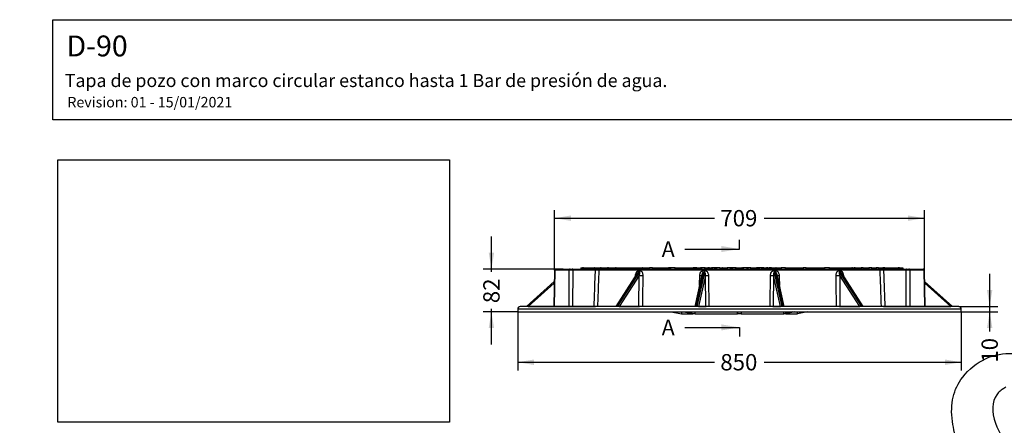
# Model space of a CAD drawing. Units: millimetres. Extents: x 0 to 291, y 0 to 204.
# Drawn here: x 0 to 189, y 126 to 204 of the extents above; entities that cross this region are included whole.
import ezdxf
from ezdxf import colors
from ezdxf.entities.mleader import LeaderData, LeaderLine
from ezdxf.enums import TextEntityAlignment as Align
from ezdxf.lldxf.tags import DXFTag
from ezdxf.math import Vec2, Vec3

# ---------------------------------------------------------------- set-up
doc = ezdxf.new("R2010")
doc.units = ezdxf.units.MM
for name, color, linetype in [('D-90M', 7, 'Continuous'), ('D-90T', 7, 'Continuous'), ('Predeterminado', 7, 'Continuous')]:
    doc.layers.add(name, color=color, linetype=linetype)
doc.styles.add('SEACAD_Arial', font='arial.ttf')
tags = doc.linetypes.add('CENTER2', pattern=[28.575, 19.05, -3.175, 3.175, -3.175]).pattern_tags.tags
tags[10:11] = [DXFTag(74, 4), DXFTag(75, 0), DXFTag(340, '0'), DXFTag(46, 0.0), DXFTag(50, 0.0), DXFTag(44, 0.0), DXFTag(45, 0.0)]
tags[8:9] = [DXFTag(74, 4), DXFTag(75, 0), DXFTag(340, '0'), DXFTag(46, 0.0), DXFTag(50, 0.0), DXFTag(44, 0.0), DXFTag(45, 0.0)]
tags[6:7] = [DXFTag(74, 4), DXFTag(75, 0), DXFTag(340, '0'), DXFTag(46, 0.0), DXFTag(50, 0.0), DXFTag(44, 0.0), DXFTag(45, 0.0)]
tags[4:5] = [DXFTag(74, 4), DXFTag(75, 0), DXFTag(340, '0'), DXFTag(46, 0.0), DXFTag(50, 0.0), DXFTag(44, 0.0), DXFTag(45, 0.0)]
doc.dimstyles.new('ISO', dxfattribs={"dimtxt": 3.125, "dimasz": 3.125, "dimexe": 1.5625, "dimexo": 0, "dimgap": 0.78125, "dimtad": 0, "dimlfac": 3.333333, "dimtxsty": 'SEACAD_Arial', "dimblk1": '_SE_FILLED', "dimblk2": '_SE_FILLED', "dimsah": 1, "dimcen": 1.5625, "dimadec": 1, "dimazin": 0, "dimtfac": 0.5, "dimtmove": 0, "dimatfit": 3, "dimfxl": 1, "dimarcsym": 0})
picture_1 = doc.add_image_def('image1.jpg', size_in_pixel=(1168, 782))

# ---------------------------------------------------------------- blocks, each defined once
blk = doc.blocks.new('SE1')
at = {"layer": 'D-90M', "color": 7, "linetype": 'Continuous'}
for p, q in [((102.49, 155.99), (102.32, 149.02)), ((102.56, 155.98), (102.39, 149.02)), ((105.31, 155.98), (102.56, 155.98)), ((102.73, 156.18), (102.69, 156.18)), ((102.73, 156.18), (105.48, 156.18)), ((105.27, 149.02), (105.31, 155.98)), ((105.48, 156.18), (105.89, 156.18)), ((105.89, 156.18), (110.22, 156.18)), ((105.99, 155.98), (105.95, 149.02)), ((110.32, 155.98), (105.99, 155.98)), ((110.22, 156.18), (111.13, 156.18)), ((164.87, 155.99), (110.97, 155.99)), ((111.13, 156.18), (164.71, 156.18)), ((118.33, 155.37), (114.22, 149.01)), ((118.5, 155.53), (114.29, 149.01)), ((114.55, 149.01), (118.76, 155.53)), ((118.71, 154.95), (114.88, 149.02)), ((118.6, 155.88), (118.85, 155.88)), ((118.66, 149.02), (118.71, 154.95)), ((130.72, 155.11), (129.34, 149.01)), ((130.96, 155.53), (129.48, 149.01)), ((129.79, 149.01), (131.27, 155.53)), ((131.39, 154.95), (130.04, 149.02)), ((131, 155.88), (131.3, 155.88)), ((131.48, 149.02), (131.39, 154.95)), ((144.44, 154.95), (144.36, 149.02)), ((145.79, 149.02), (144.44, 154.95)), ((144.53, 155.88), (144.84, 155.88)), ((144.57, 155.53), (146.05, 149.01)), ((146.36, 149.01), (144.87, 155.53)), ((146.5, 149.01), (145.11, 155.11)), ((156.99, 155.88), (157.24, 155.88)), ((157.08, 155.53), (161.29, 149.01)), ((160.96, 149.02), (157.12, 154.95)), ((157.12, 154.95), (157.18, 149.02)), ((161.55, 149.01), (157.34, 155.53)), ((161.61, 149.01), (157.51, 155.37)), ((164.71, 156.18), (165.62, 156.18)), ((169.84, 155.98), (165.52, 155.98)), ((165.62, 156.18), (169.94, 156.18)), ((169.89, 149.02), (169.84, 155.98)), ((169.94, 156.18), (170.35, 156.18)), ((170.35, 156.18), (173.11, 156.18)), ((170.53, 155.98), (170.57, 149.02)), ((173.28, 155.98), (170.53, 155.98)), ((173.15, 156.18), (173.11, 156.18)), ((173.45, 149.02), (173.28, 155.98)), ((173.51, 149.02), (173.35, 155.99)), ((102.44, 153.78), (97.09, 149.01)), ((102.44, 153.78), (97.09, 149.01)), ((97.11, 149.01), (102.44, 153.76)), ((102.43, 153.48), (97.43, 149.02)), ((178.75, 149.01), (173.4, 153.78)), ((178.75, 149.01), (173.4, 153.78)), ((173.4, 153.76), (178.72, 149.01)), ((178.41, 149.02), (173.41, 153.48)), ((95.42, 148.53), (180.42, 148.53)), ((95.42, 148.53), (95.42, 147.98)), ((95.42, 147.98), (180.42, 147.98)), ((179.94, 149.01), (95.9, 149.01)), ((97.43, 149.02), (102.32, 149.02)), ((102.39, 149.02), (105.27, 149.02)), ((105.95, 149.02), (110.07, 149.02)), ((114.88, 149.02), (118.66, 149.02)), ((130.04, 149.02), (131.48, 149.02)), ((144.36, 149.02), (145.79, 149.02)), ((157.18, 149.02), (160.96, 149.02)), ((165.77, 149.02), (169.89, 149.02)), ((170.57, 149.02), (173.45, 149.02)), ((173.51, 149.02), (178.41, 149.02)), ((180.42, 147.98), (180.42, 148.53))]:
    blk.add_line(p, q, dxfattribs=at)
for centre, radius, start, end in [((102.69, 155.98), 0.2, 90, 178.5849), ((110.91, 130.8), 25.19, 89.8695, 91.3548), ((164.93, 130.8), 25.19, 88.6453, 90.1305), ((173.15, 155.98), 0.2, 1.2591, 90), ((95.9, 148.53), 0.48, 90, 180), ((101.82, 149.03), 0.5, 357.7076, 358.6482), ((174.01, 149.03), 0.5, 181.373, 182.2924), ((179.94, 148.53), 0.48, 0, 90)]:
    blk.add_arc(centre, radius, start, end, dxfattribs=at)
for centre, major_axis, ratio, start_param, end_param in [((102.99, 155.98), (0.5, -0.005), 0.002554, 3.141298, 3.665079), ((102.73, 155.98), (0, -0.2), 0.866025, 3.141593, 4.694936), ((105.48, 155.98), (0, -0.2), 0.866025, 3.141593, 4.694936), ((105.74, 155.98), (0.5, -0.001), 0.009535, 1.047389, 2.617881), ((105.89, 155.98), (0, -0.2), 0.5, 1.58825, 3.141593), ((110.22, 155.98), (0, -0.2), 0.5, 1.58825, 3.141593), ((111.13, 155.98), (0, -0.2), 0.805464, 3.141593, 4.660029), ((117.71, 154.97), (-0.499, 0.025), 0.028096, -4.075022, -3.9663), ((118.31, 155.9), (-0.003, -0.5), 0.577532, 0.729208, 1.521479), ((137.24, 184.35), (-29.91, -24.38), 0.514029, 0.557879, 0.567556), ((119.12, 154.97), (0.5, -0.005), 0.056624, 3.776573, 5.29772), ((118.57, 155.9), (0.003, -0.5), 0.569597, 0.723184, 1.515455), ((130.2, 154.97), (-0.5, 0.017), 0.045614, -4.482173, -3.404963), ((130.9, 155.9), (-0.002, -0.5), 0.206957, 0.727075, 1.519346), ((137.68, 184.35), (-29.53, -16.97), 0.788979, 0.936433, 0.94611), ((131.2, 155.9), (0.002, -0.5), 0.19747, 0.725299, 1.517569), ((131.88, 154.97), (0.5, 0.007), 0.055672, 3.368678, 4.889825), ((143.96, 154.97), (-0.5, 0.007), 0.055672, 1.393361, 2.914507), ((144.63, 155.9), (-0.002, -0.5), 0.19747, 4.765616, 5.557887), ((138.16, 184.35), (29.53, -16.97), 0.788979, -0.94611, -0.936433), ((144.94, 155.9), (0.002, -0.5), 0.206957, 4.763839, 5.55611), ((145.63, 154.97), (0.5, 0.017), 0.045614, 3.404963, 4.482173), ((156.72, 154.97), (-0.5, -0.005), 0.056624, 0.985466, 2.506612), ((157.27, 155.9), (-0.003, -0.5), 0.569597, 4.76773, 5.560001), ((138.59, 184.35), (29.91, -24.38), 0.514029, -0.567556, -0.557879), ((157.53, 155.9), (0.003, -0.5), 0.577532, 4.761706, 5.553977), ((158.12, 154.97), (0.499, 0.025), 0.028096, 3.9663, 4.075022), ((164.71, 155.98), (0, 0.2), 0.805464, 4.764749, 6.283185), ((165.62, 155.98), (0, 0.2), 0.5, 0, 1.553343), ((169.94, 155.98), (0, 0.2), 0.5, 0, 1.553343), ((170.09, 155.98), (0.5, 0.001), 0.009535, 0.523711, 2.094203), ((170.35, 155.98), (0, 0.2), 0.866025, 4.729842, 6.283185), ((173.11, 155.98), (0, 0.2), 0.866025, 4.729842, 6.283185), ((172.85, 155.98), (-0.5, -0.005), 0.002554, 2.618107, 3.141629), ((97.44, 149.03), (-0.72, -0.374), 0.00991, 1.536352, 1.554966), ((97.46, 149.03), (0, 0.5), 0.064039, -4.686291, -4.672378), ((102.82, 149.03), (0.5, 0.012), 0.006373, 2.617766, 3.140691), ((101.96, 149.03), (0, 0.5), 0.866025, 4.672378, 4.694936), ((104.83, 149.03), (0, 0.5), 0.866025, 4.672378, 4.694936), ((105.7, 149.03), (0.5, 0.003), 0.023833, 3.664963, 5.235455), ((106.2, 149.03), (0, 0.5), 0.5, 1.58825, 1.610807), ((110.32, 149.03), (0, 0.5), 0.5, 1.58825, 1.610807), ((110.32, 149.03), (0.5, -0.018), 0.040439, 4.189945, 4.700706), ((114.73, 149.03), (-0.44, -0.365), 0.187471, -4.543353, -4.524738), ((115.28, 149.03), (0, 0.5), 0.805635, 1.596894, 1.610807), ((119.06, 149.03), (0, 0.5), 0.805635, 1.596894, 1.610807), ((119.06, 149.03), (0.5, -0.005), 0.056547, 3.77657, 4.076484), ((129.85, 149.03), (-0.185, -0.365), 0.437341, -4.547822, -4.529207), ((130.53, 149.03), (0, 0.5), 0.97439, 1.596894, 1.610807), ((131.96, 149.03), (0, 0.5), 0.97439, 1.596894, 1.610807), ((131.96, 149.03), (0.5, 0.007), 0.055579, 3.368677, 3.668591), ((143.87, 149.03), (-0.5, 0.007), 0.055579, -3.668591, -3.368677), ((143.87, 149.03), (0, -0.5), 0.97439, 1.530786, 1.544698), ((145.99, 149.03), (-0.185, 0.365), 0.437341, 1.387614, 1.406229), ((145.31, 149.03), (0, 0.5), 0.97439, 4.672378, 4.686291), ((156.78, 149.03), (-0.5, -0.005), 0.056547, -4.076484, -3.77657), ((156.78, 149.03), (0, -0.5), 0.805635, 1.530786, 1.544698), ((161.11, 149.03), (-0.44, 0.365), 0.187471, 1.383146, 1.401761), ((160.55, 149.03), (0, 0.5), 0.805635, 4.672378, 4.686291), ((165.52, 149.03), (-0.5, -0.018), 0.040439, 1.58248, 2.09324), ((165.52, 149.03), (0, -0.5), 0.5, 1.530786, 1.553343), ((170.14, 149.03), (0.5, -0.003), 0.023833, 4.189323, 5.759815), ((169.64, 149.03), (0, -0.5), 0.5, 1.530786, 1.553343), ((171, 149.03), (0, -0.5), 0.866025, 4.729842, 4.7524), ((173.01, 149.03), (-0.5, 0.012), 0.006373, 3.141722, 3.665419), ((173.88, 149.03), (0, -0.5), 0.866025, 4.729842, 4.7524), ((178.4, 149.03), (0.72, -0.374), 0.00991, -1.554966, -1.536352), ((178.38, 149.03), (0, -0.5), 0.064039, 1.530786, 1.544698)]:
    blk.add_ellipse(centre, major_axis=major_axis, ratio=ratio, start_param=start_param, end_param=end_param, dxfattribs=at)
for points, knots in [([(110.07, 149.02), (110.11, 150.14), (110.15, 151.26), (110.19, 152.38), (110.23, 153.58), (110.27, 154.78), (110.32, 155.98)], [0, 0, 0, 0, 0.482114, 0.482114, 0.482114, 1, 1, 1, 1]), ([(110.97, 155.99), (110.96, 155.72), (110.95, 155.45), (110.94, 155.18), (110.89, 153.85), (110.85, 152.52), (110.8, 151.19), (110.77, 150.46), (110.75, 149.74), (110.72, 149.01)], [0, 0, 0, 0, 0.1157969, 0.1157969, 0.1157969, 0.6874962, 0.6874962, 0.6874962, 0.9991172, 0.9991172, 0.9991172, 0.9991172]), ([(118.01, 154.94), (118.02, 155.15), (118.07, 155.37), (118.21, 155.64), (118.28, 155.72), (118.42, 155.84), (118.51, 155.88), (118.6, 155.88)], [0, 0, 0, 0, 0.5, 0.5, 0.75, 0.75, 1, 1, 1, 1]), ([(118.5, 155.53), (118.47, 155.53), (118.45, 155.51), (118.4, 155.47), (118.38, 155.44), (118.35, 155.4), (118.34, 155.38), (118.33, 155.37)], [0, 0, 0, 0, 0.125, 0.125, 0.25, 0.25, 0.3318254, 0.3318254, 0.3318254, 0.3318254]), ([(118.71, 154.95), (118.75, 155.06), (118.78, 155.16), (118.81, 155.32), (118.81, 155.37), (118.81, 155.44), (118.81, 155.47), (118.8, 155.51), (118.78, 155.53), (118.76, 155.53)], [0, 0, 0, 0, 0.5, 0.5, 0.75, 0.75, 0.875, 0.875, 1, 1, 1, 1]), ([(118.85, 155.88), (118.94, 155.88), (119.03, 155.84), (119.17, 155.72), (119.23, 155.64), (119.31, 155.46), (119.34, 155.36), (119.38, 155.15), (119.39, 155.05), (119.39, 154.94)], [0, 0, 0, 0, 0.25, 0.25, 0.5, 0.5, 0.75, 0.75, 1, 1, 1, 1]), ([(119.39, 154.94), (119.39, 154.61), (119.39, 154.27), (119.38, 153.94), (119.37, 152.61), (119.36, 151.28), (119.34, 149.95), (119.34, 149.64), (119.34, 149.32), (119.34, 149.01)], [0, 0, 0, 0, 0.1682115, 0.1682115, 0.1682115, 0.8410575, 0.8410575, 0.8410575, 0.9989608, 0.9989608, 0.9989608, 0.9989608]), ([(130.25, 153.03), (130.26, 153.35), (130.27, 153.68), (130.28, 154), (130.3, 154.31), (130.31, 154.63), (130.32, 154.94)], [0.6788358, 0.6788358, 0.6788358, 0.6788358, 0.8410575, 0.8410575, 0.8410575, 1, 1, 1, 1]), ([(130.32, 154.94), (130.32, 155.15), (130.38, 155.37), (130.55, 155.64), (130.62, 155.72), (130.79, 155.84), (130.89, 155.88), (131, 155.88)], [0, 0, 0, 0, 0.5, 0.5, 0.75, 0.75, 1, 1, 1, 1]), ([(130.96, 155.53), (130.93, 155.53), (130.91, 155.51), (130.86, 155.47), (130.85, 155.44), (130.81, 155.37), (130.79, 155.32), (130.75, 155.21), (130.74, 155.16), (130.72, 155.11)], [0, 0, 0, 0, 0.125, 0.125, 0.25, 0.25, 0.5, 0.5, 0.7479641, 0.7479641, 0.7479641, 0.7479641]), ([(131.39, 154.95), (131.41, 155.06), (131.41, 155.16), (131.4, 155.32), (131.39, 155.37), (131.36, 155.44), (131.35, 155.47), (131.32, 155.51), (131.3, 155.53), (131.27, 155.53)], [0, 0, 0, 0, 0.5, 0.5, 0.75, 0.75, 0.875, 0.875, 1, 1, 1, 1]), ([(131.3, 155.88), (131.41, 155.88), (131.51, 155.84), (131.69, 155.72), (131.76, 155.64), (131.86, 155.46), (131.9, 155.36), (131.96, 155.15), (131.97, 155.05), (131.97, 154.94)], [0, 0, 0, 0, 0.25, 0.25, 0.5, 0.5, 0.75, 0.75, 1, 1, 1, 1]), ([(131.97, 154.94), (131.97, 154.61), (131.98, 154.27), (131.98, 153.94), (132, 152.61), (132.02, 151.28), (132.04, 149.95), (132.04, 149.64), (132.05, 149.32), (132.05, 149.01)], [0, 0, 0, 0, 0.1682115, 0.1682115, 0.1682115, 0.8410575, 0.8410575, 0.8410575, 0.9989608, 0.9989608, 0.9989608, 0.9989608]), ([(143.79, 149.01), (143.79, 149.34), (143.8, 149.67), (143.8, 150), (143.82, 151.33), (143.84, 152.67), (143.85, 154), (143.86, 154.31), (143.86, 154.63), (143.87, 154.94)], [0.0010392, 0.0010392, 0.0010392, 0.0010392, 0.1682115, 0.1682115, 0.1682115, 0.8410575, 0.8410575, 0.8410575, 1, 1, 1, 1]), ([(143.87, 154.94), (143.87, 155.15), (143.92, 155.37), (144.08, 155.64), (144.15, 155.72), (144.33, 155.84), (144.43, 155.88), (144.53, 155.88)], [0, 0, 0, 0, 0.5, 0.5, 0.75, 0.75, 1, 1, 1, 1]), ([(144.57, 155.53), (144.54, 155.53), (144.51, 155.51), (144.48, 155.47), (144.47, 155.44), (144.45, 155.37), (144.44, 155.32), (144.43, 155.16), (144.43, 155.06), (144.44, 154.95)], [0, 0, 0, 0, 0.125, 0.125, 0.25, 0.25, 0.5, 0.5, 1, 1, 1, 1]), ([(144.84, 155.88), (144.94, 155.88), (145.05, 155.84), (145.22, 155.72), (145.29, 155.64), (145.4, 155.46), (145.45, 155.36), (145.5, 155.15), (145.52, 155.05), (145.52, 154.94)], [0, 0, 0, 0, 0.25, 0.25, 0.5, 0.5, 0.75, 0.75, 1, 1, 1, 1]), ([(145.11, 155.11), (145.1, 155.16), (145.09, 155.21), (145.05, 155.32), (145.03, 155.37), (144.99, 155.44), (144.97, 155.47), (144.93, 155.51), (144.9, 155.53), (144.87, 155.53)], [0.2510672, 0.2510672, 0.2510672, 0.2510672, 0.5, 0.5, 0.75, 0.75, 0.875, 0.875, 1, 1, 1, 1]), ([(145.52, 154.94), (145.53, 154.61), (145.54, 154.27), (145.55, 153.94), (145.57, 153.64), (145.58, 153.34), (145.59, 153.03)], [0, 0, 0, 0, 0.1682115, 0.1682115, 0.1682115, 0.3211643, 0.3211643, 0.3211643, 0.3211643]), ([(156.44, 154.94), (156.44, 155.15), (156.48, 155.37), (156.61, 155.64), (156.67, 155.72), (156.81, 155.84), (156.9, 155.88), (156.99, 155.88)], [0, 0, 0, 0, 0.5, 0.5, 0.75, 0.75, 1, 1, 1, 1]), ([(156.5, 149.01), (156.5, 149.34), (156.5, 149.67), (156.49, 150), (156.48, 151.33), (156.47, 152.67), (156.45, 154), (156.45, 154.31), (156.45, 154.63), (156.44, 154.94)], [0.0010392, 0.0010392, 0.0010392, 0.0010392, 0.1682115, 0.1682115, 0.1682115, 0.8410575, 0.8410575, 0.8410575, 1, 1, 1, 1]), ([(157.08, 155.53), (157.05, 155.53), (157.04, 155.51), (157.03, 155.47), (157.02, 155.44), (157.02, 155.37), (157.03, 155.32), (157.06, 155.16), (157.09, 155.06), (157.12, 154.95)], [0, 0, 0, 0, 0.125, 0.125, 0.25, 0.25, 0.5, 0.5, 1, 1, 1, 1]), ([(157.24, 155.88), (157.33, 155.88), (157.42, 155.84), (157.56, 155.72), (157.62, 155.64), (157.72, 155.46), (157.76, 155.36), (157.81, 155.15), (157.82, 155.05), (157.83, 154.94)], [0, 0, 0, 0, 0.25, 0.25, 0.5, 0.5, 0.75, 0.75, 1, 1, 1, 1]), ([(157.51, 155.37), (157.5, 155.38), (157.49, 155.4), (157.46, 155.44), (157.44, 155.47), (157.39, 155.51), (157.36, 155.53), (157.34, 155.53)], [0.6660149, 0.6660149, 0.6660149, 0.6660149, 0.75, 0.75, 0.875, 0.875, 1, 1, 1, 1]), ([(165.12, 149.01), (165.1, 149.34), (165.09, 149.67), (165.08, 150), (165.03, 151.33), (164.99, 152.67), (164.94, 154), (164.92, 154.66), (164.89, 155.33), (164.87, 155.99)], [0.0008828, 0.0008828, 0.0008828, 0.0008828, 0.1429248, 0.1429248, 0.1429248, 0.7146242, 0.7146242, 0.7146242, 1, 1, 1, 1]), ([(165.52, 155.98), (165.57, 154.78), (165.61, 153.58), (165.65, 152.38), (165.69, 151.26), (165.73, 150.14), (165.77, 149.02)], [0, 0, 0, 0, 0.517886, 0.517886, 0.517886, 1, 1, 1, 1])]:
    blk.add_open_spline(points, degree=3, knots=knots, dxfattribs=at)
for points in [[(118.01, 154.87), (118.01, 154.89), (118.01, 154.92), (118.01, 154.94)], [(157.83, 154.94), (157.83, 154.92), (157.83, 154.89), (157.83, 154.87)]]:
    blk.add_open_spline(points, degree=3, dxfattribs=at)
at = {"layer": 'D-90T', "color": 7, "linetype": 'Continuous'}
for p, q in [((107.51, 156.38), (107.51, 156.18)), ((107.51, 156.38), (107.83, 156.38)), ((107.83, 156.38), (107.83, 156.18)), ((107.9, 156.38), (107.83, 156.38)), ((107.9, 156.38), (108.04, 156.38)), ((107.9, 156.18), (107.9, 156.38)), ((108.04, 156.38), (108.04, 156.18)), ((108.08, 156.38), (108.04, 156.38)), ((108.08, 156.38), (108.37, 156.38)), ((108.08, 156.18), (108.08, 156.38)), ((108.37, 156.38), (108.91, 156.38)), ((108.37, 156.38), (108.37, 156.18)), ((108.91, 156.38), (108.91, 156.18)), ((108.91, 156.38), (109.45, 156.38)), ((109.45, 156.38), (109.45, 156.18)), ((109.45, 156.38), (109.78, 156.38)), ((109.78, 156.38), (109.78, 156.18)), ((109.78, 156.38), (110.12, 156.38)), ((110.18, 156.38), (110.12, 156.38)), ((110.12, 156.38), (110.12, 156.18)), ((110.18, 156.38), (110.31, 156.38)), ((110.18, 156.18), (110.18, 156.38)), ((110.31, 156.38), (110.31, 156.18)), ((110.31, 156.38), (110.31, 156.18)), ((110.31, 156.38), (110.85, 156.38)), ((110.85, 156.38), (110.85, 156.18)), ((110.85, 156.38), (111.18, 156.38)), ((111.18, 156.38), (111.18, 156.18)), ((111.18, 156.38), (111.29, 156.38)), ((111.44, 156.38), (111.29, 156.38)), ((111.29, 156.38), (111.29, 156.18)), ((111.44, 156.38), (111.71, 156.38)), ((111.44, 156.18), (111.44, 156.38)), ((111.71, 156.38), (112.25, 156.38)), ((111.71, 156.38), (111.71, 156.18)), ((112.25, 156.38), (112.25, 156.18)), ((112.25, 156.38), (112.58, 156.38)), ((112.58, 156.38), (112.58, 156.18)), ((112.58, 156.38), (112.62, 156.38)), ((112.82, 156.38), (112.62, 156.38)), ((112.62, 156.38), (112.62, 156.18)), ((112.82, 156.38), (113.12, 156.38)), ((112.82, 156.18), (112.82, 156.38)), ((113.12, 156.38), (113.12, 156.18)), ((113.12, 156.38), (113.12, 156.18)), ((113.12, 156.38), (113.65, 156.38)), ((113.65, 156.38), (113.65, 156.18)), ((113.65, 156.38), (113.98, 156.38)), ((113.98, 156.38), (113.98, 156.18)), ((113.98, 156.38), (114.15, 156.38)), ((114.3, 156.38), (114.15, 156.38)), ((114.15, 156.38), (114.15, 156.18)), ((114.3, 156.38), (114.52, 156.38)), ((114.3, 156.18), (114.3, 156.38)), ((114.52, 156.38), (115.05, 156.38)), ((114.52, 156.38), (114.52, 156.18)), ((115.05, 156.38), (115.05, 156.18)), ((115.05, 156.38), (115.38, 156.38)), ((115.38, 156.38), (115.38, 156.18)), ((115.38, 156.38), (115.87, 156.38)), ((115.89, 156.38), (115.87, 156.38)), ((115.87, 156.38), (115.87, 156.18)), ((115.89, 156.38), (115.92, 156.38)), ((115.89, 156.18), (115.89, 156.38)), ((115.92, 156.38), (115.92, 156.18)), ((115.92, 156.38), (115.92, 156.18)), ((115.92, 156.38), (116.46, 156.38)), ((116.46, 156.38), (116.46, 156.18)), ((116.46, 156.38), (116.79, 156.38)), ((116.79, 156.38), (116.79, 156.18)), ((116.79, 156.38), (117.32, 156.38)), ((117.32, 156.38), (117.32, 156.18)), ((117.32, 156.38), (117.86, 156.38)), ((117.86, 156.38), (117.86, 156.18)), ((117.86, 156.38), (118.19, 156.38)), ((118.19, 156.38), (118.19, 156.18)), ((118.19, 156.38), (118.72, 156.38)), ((118.72, 156.38), (118.72, 156.18)), ((118.72, 156.38), (119.26, 156.38)), ((118.72, 156.38), (118.72, 156.18)), ((119.26, 156.38), (119.26, 156.18)), ((119.36, 156.38), (119.26, 156.38)), ((119.36, 156.38), (119.59, 156.38)), ((119.36, 156.18), (119.36, 156.38)), ((119.59, 156.38), (120.13, 156.38)), ((119.59, 156.38), (119.59, 156.18)), ((120.13, 156.38), (120.66, 156.38)), ((120.13, 156.38), (120.13, 156.18)), ((121.24, 156.38), (120.66, 156.38)), ((120.66, 156.38), (120.66, 156.18)), ((121.24, 156.38), (121.53, 156.38)), ((121.24, 156.18), (121.24, 156.38)), ((121.53, 156.38), (121.53, 156.18)), ((121.53, 156.38), (122.06, 156.38)), ((121.53, 156.38), (121.53, 156.18)), ((122.06, 156.38), (122.39, 156.38)), ((122.06, 156.38), (122.06, 156.18)), ((122.39, 156.38), (122.93, 156.38)), ((122.39, 156.38), (122.39, 156.18)), ((122.93, 156.38), (122.93, 156.18)), ((122.93, 156.38), (123.47, 156.38)), ((123.47, 156.38), (123.47, 156.18)), ((123.47, 156.38), (123.8, 156.38)), ((123.8, 156.38), (123.8, 156.18)), ((123.8, 156.38), (124.33, 156.38)), ((124.45, 156.38), (124.33, 156.38)), ((124.33, 156.38), (124.33, 156.18)), ((124.71, 156.38), (124.45, 156.38)), ((124.45, 156.38), (124.45, 156.18)), ((124.71, 156.38), (124.71, 156.18)), ((125.6, 156.38), (124.71, 156.38)), ((125.6, 156.38), (125.73, 156.38)), ((125.6, 156.18), (125.6, 156.38)), ((125.73, 156.38), (126.27, 156.38)), ((125.73, 156.38), (125.73, 156.18)), ((126.27, 156.38), (126.6, 156.38)), ((126.27, 156.38), (126.27, 156.18)), ((126.6, 156.38), (127.14, 156.38)), ((126.6, 156.38), (126.6, 156.18)), ((127.14, 156.38), (127.14, 156.18)), ((127.14, 156.38), (127.14, 156.18)), ((127.14, 156.38), (127.67, 156.38)), ((127.67, 156.38), (127.67, 156.18)), ((127.67, 156.38), (128, 156.38)), ((128, 156.38), (128, 156.18)), ((128, 156.38), (128.54, 156.38)), ((128.54, 156.38), (128.54, 156.18)), ((128.54, 156.38), (128.64, 156.38)), ((128.64, 156.38), (128.64, 156.18)), ((128.64, 156.38), (128.88, 156.38)), ((128.88, 156.38), (128.88, 156.18)), ((128.88, 156.38), (129.04, 156.38)), ((129.04, 156.38), (129.04, 156.18)), ((129.04, 156.38), (129.05, 156.38)), ((129.07, 156.38), (129.05, 156.38)), ((129.05, 156.38), (129.05, 156.18)), ((129.37, 156.38), (129.07, 156.38)), ((129.07, 156.38), (129.07, 156.18)), ((129.43, 156.38), (129.37, 156.38)), ((129.37, 156.18), (129.37, 156.38)), ((129.47, 156.38), (129.43, 156.38)), ((129.43, 156.38), (129.43, 156.18)), ((129.77, 156.38), (129.47, 156.38)), ((129.47, 156.38), (129.47, 156.18)), ((129.77, 156.38), (129.94, 156.38)), ((129.77, 156.18), (129.77, 156.38)), ((129.94, 156.38), (129.94, 156.38)), ((129.94, 156.38), (129.94, 156.18)), ((129.94, 156.38), (130.48, 156.38)), ((129.94, 156.38), (129.94, 156.18)), ((130.48, 156.38), (130.48, 156.18)), ((130.73, 156.38), (130.48, 156.38)), ((130.73, 156.18), (130.73, 156.38)), ((131.22, 156.38), (130.73, 156.38)), ((131.34, 156.38), (131.22, 156.38)), ((131.22, 156.38), (131.22, 156.18)), ((131.34, 156.38), (131.88, 156.38)), ((131.34, 156.38), (131.34, 156.18)), ((131.88, 156.38), (131.88, 156.18)), ((132.18, 156.38), (131.88, 156.38)), ((132.18, 156.38), (132.21, 156.38)), ((132.18, 156.18), (132.18, 156.38)), ((132.21, 156.38), (132.53, 156.38)), ((132.21, 156.38), (132.21, 156.18)), ((132.53, 156.38), (132.53, 156.18)), ((132.72, 156.38), (132.53, 156.38)), ((132.75, 156.38), (132.72, 156.38)), ((132.72, 156.18), (132.72, 156.38)), ((133.16, 156.38), (132.75, 156.38)), ((132.75, 156.38), (132.75, 156.18)), ((133.31, 156.38), (133.16, 156.38)), ((133.16, 156.38), (133.16, 156.18)), ((133.5, 156.38), (133.31, 156.38)), ((133.31, 156.38), (133.31, 156.18)), ((133.5, 156.38), (133.5, 156.18)), ((133.5, 156.38), (133.54, 156.38)), ((134.15, 156.38), (133.54, 156.38)), ((133.54, 156.38), (133.54, 156.18)), ((134.15, 156.38), (134.68, 156.38)), ((134.15, 156.38), (134.15, 156.18)), ((134.68, 156.38), (134.68, 156.18)), ((134.72, 156.38), (134.68, 156.38)), ((134.72, 156.38), (135.01, 156.38)), ((134.72, 156.18), (134.72, 156.38)), ((135.01, 156.38), (135.55, 156.38)), ((135.01, 156.38), (135.01, 156.18)), ((136.15, 156.38), (135.55, 156.38)), ((135.55, 156.38), (135.55, 156.18)), ((136.16, 156.38), (136.15, 156.38)), ((136.15, 156.38), (136.15, 156.18)), ((136.2, 156.38), (136.16, 156.38)), ((136.16, 156.38), (136.16, 156.18)), ((136.21, 156.38), (136.2, 156.38)), ((136.2, 156.38), (136.2, 156.18)), ((136.21, 156.38), (136.21, 156.18)), ((136.39, 156.38), (136.21, 156.38)), ((136.52, 156.38), (136.39, 156.38)), ((136.39, 156.38), (136.39, 156.18)), ((136.56, 156.38), (136.52, 156.38)), ((136.52, 156.38), (136.52, 156.18)), ((137.09, 156.38), (136.56, 156.38)), ((136.56, 156.38), (136.56, 156.18)), ((137.24, 156.38), (137.09, 156.38)), ((137.09, 156.38), (137.09, 156.18)), ((137.28, 156.38), (137.24, 156.38)), ((137.24, 156.38), (137.24, 156.18)), ((137.28, 156.38), (137.45, 156.38)), ((137.28, 156.38), (137.28, 156.18)), ((137.49, 156.38), (137.45, 156.38)), ((137.45, 156.38), (137.45, 156.18)), ((137.49, 156.38), (137.82, 156.38)), ((137.49, 156.38), (137.49, 156.18)), ((137.82, 156.38), (138.35, 156.38)), ((137.82, 156.38), (137.82, 156.18)), ((138.35, 156.38), (138.35, 156.18)), ((138.46, 156.38), (138.35, 156.38)), ((138.46, 156.38), (138.46, 156.18)), ((138.51, 156.38), (138.46, 156.38)), ((138.51, 156.38), (138.64, 156.38)), ((138.51, 156.38), (138.51, 156.18)), ((138.64, 156.38), (138.64, 156.38)), ((138.64, 156.38), (138.64, 156.18)), ((139.36, 156.38), (138.64, 156.38)), ((138.64, 156.38), (138.64, 156.18)), ((138.64, 156.38), (138.64, 156.38)), ((138.64, 156.38), (138.64, 156.18)), ((139.4, 156.38), (139.36, 156.38)), ((139.36, 156.38), (139.36, 156.18)), ((139.52, 156.38), (139.4, 156.38)), ((139.4, 156.38), (139.4, 156.18)), ((140, 156.38), (139.52, 156.38)), ((139.52, 156.38), (139.52, 156.18)), ((139.52, 156.38), (139.52, 156.38)), ((139.52, 156.38), (139.52, 156.18)), ((140.02, 156.38), (140, 156.38)), ((140, 156.38), (140, 156.18)), ((140.12, 156.38), (140.02, 156.38)), ((140.02, 156.38), (140.02, 156.18)), ((140.12, 156.38), (140.29, 156.38)), ((140.12, 156.18), (140.12, 156.38)), ((140.29, 156.38), (140.62, 156.38)), ((140.29, 156.38), (140.29, 156.18)), ((140.62, 156.38), (141.16, 156.38)), ((140.62, 156.38), (140.62, 156.18)), ((141.21, 156.38), (141.16, 156.38)), ((141.16, 156.38), (141.16, 156.18)), ((141.28, 156.38), (141.21, 156.38)), ((141.21, 156.38), (141.21, 156.18)), ((141.36, 156.38), (141.28, 156.38)), ((141.28, 156.38), (141.28, 156.18)), ((141.48, 156.38), (141.36, 156.38)), ((141.36, 156.38), (141.36, 156.18)), ((141.51, 156.38), (141.48, 156.38)), ((141.48, 156.38), (141.48, 156.18)), ((141.67, 156.38), (141.51, 156.38)), ((141.51, 156.38), (141.51, 156.18)), ((142.06, 156.38), (141.67, 156.38)), ((141.67, 156.38), (141.67, 156.18)), ((142.23, 156.38), (142.06, 156.38)), ((142.06, 156.38), (142.06, 156.18)), ((142.35, 156.38), (142.23, 156.38)), ((142.23, 156.38), (142.23, 156.18)), ((142.43, 156.38), (142.35, 156.38)), ((142.35, 156.38), (142.35, 156.18)), ((142.48, 156.38), (142.43, 156.38)), ((142.43, 156.38), (142.43, 156.18)), ((142.48, 156.38), (142.49, 156.38)), ((142.48, 156.38), (142.48, 156.18)), ((142.56, 156.38), (142.49, 156.38)), ((142.49, 156.18), (142.49, 156.38)), ((142.56, 156.38), (143.09, 156.38)), ((142.56, 156.38), (142.56, 156.18)), ((143.09, 156.38), (143.09, 156.18)), ((143.35, 156.38), (143.09, 156.38)), ((143.35, 156.38), (143.42, 156.38)), ((143.35, 156.18), (143.35, 156.38)), ((143.42, 156.38), (143.59, 156.38)), ((143.42, 156.38), (143.42, 156.18)), ((143.59, 156.38), (143.59, 156.18)), ((143.84, 156.38), (143.59, 156.38)), ((143.84, 156.38), (143.91, 156.38)), ((143.84, 156.18), (143.84, 156.38)), ((143.94, 156.38), (143.91, 156.38)), ((143.91, 156.38), (143.91, 156.18)), ((144.03, 156.38), (143.94, 156.38)), ((143.94, 156.38), (143.94, 156.18)), ((144.03, 156.38), (144.04, 156.38)), ((144.03, 156.38), (144.03, 156.18)), ((144.04, 156.38), (144.04, 156.18)), ((144.04, 156.38), (144.1, 156.38)), ((144.1, 156.38), (144.14, 156.38)), ((144.1, 156.38), (144.1, 156.18)), ((144.14, 156.38), (144.14, 156.18)), ((144.14, 156.38), (144.35, 156.38)), ((144.35, 156.38), (144.35, 156.18)), ((144.35, 156.38), (144.62, 156.38)), ((144.62, 156.38), (144.62, 156.18)), ((144.62, 156.38), (144.79, 156.38)), ((144.79, 156.38), (144.79, 156.18)), ((144.79, 156.38), (144.86, 156.38)), ((144.86, 156.38), (144.86, 156.18)), ((144.87, 156.38), (144.86, 156.38)), ((144.95, 156.38), (144.87, 156.38)), ((144.87, 156.18), (144.87, 156.38)), ((144.95, 156.38), (144.99, 156.38)), ((144.95, 156.38), (144.95, 156.18)), ((144.99, 156.38), (144.99, 156.18)), ((144.99, 156.38), (145.21, 156.38)), ((145.21, 156.38), (145.21, 156.18)), ((145.21, 156.38), (145.48, 156.38)), ((145.48, 156.38), (145.48, 156.18)), ((145.48, 156.38), (145.66, 156.38)), ((145.66, 156.38), (145.66, 156.18)), ((145.66, 156.38), (145.72, 156.38)), ((145.72, 156.38), (145.8, 156.38)), ((145.72, 156.38), (145.72, 156.18)), ((145.72, 156.38), (145.72, 156.38)), ((145.72, 156.18), (145.72, 156.38)), ((145.8, 156.38), (145.8, 156.18)), ((145.8, 156.38), (145.9, 156.38)), ((146.73, 156.38), (145.9, 156.38)), ((145.9, 156.38), (145.9, 156.18)), ((146.73, 156.38), (146.76, 156.38)), ((146.73, 156.18), (146.73, 156.38)), ((146.76, 156.38), (146.76, 156.18)), ((146.76, 156.38), (146.76, 156.18)), ((146.76, 156.38), (146.82, 156.38)), ((146.82, 156.38), (146.82, 156.18)), ((146.83, 156.38), (146.82, 156.38)), ((146.83, 156.38), (147.3, 156.38)), ((146.83, 156.18), (146.83, 156.38)), ((147.3, 156.38), (147.63, 156.38)), ((147.3, 156.38), (147.3, 156.18)), ((147.63, 156.38), (148.17, 156.38)), ((147.63, 156.38), (147.63, 156.18)), ((148.17, 156.38), (148.29, 156.38)), ((148.17, 156.38), (148.17, 156.18)), ((148.29, 156.38), (148.29, 156.18)), ((148.29, 156.38), (148.3, 156.38)), ((148.3, 156.38), (148.7, 156.38)), ((148.3, 156.18), (148.3, 156.38)), ((148.7, 156.38), (149.03, 156.38)), ((148.7, 156.38), (148.7, 156.18)), ((149.03, 156.38), (149.57, 156.38)), ((149.03, 156.38), (149.03, 156.18)), ((149.57, 156.38), (149.57, 156.18)), ((149.57, 156.38), (150.1, 156.38)), ((149.57, 156.38), (149.57, 156.18)), ((150.1, 156.38), (150.1, 156.18)), ((150.69, 156.38), (150.1, 156.38)), ((150.69, 156.38), (150.97, 156.38)), ((150.69, 156.18), (150.69, 156.38)), ((150.97, 156.38), (151.51, 156.38)), ((150.97, 156.38), (150.97, 156.18)), ((151.51, 156.38), (151.51, 156.18)), ((151.51, 156.38), (151.84, 156.38)), ((151.84, 156.38), (151.84, 156.18)), ((151.84, 156.38), (152.37, 156.38)), ((152.39, 156.38), (152.37, 156.38)), ((152.37, 156.38), (152.37, 156.18)), ((152.39, 156.38), (152.91, 156.38)), ((152.39, 156.18), (152.39, 156.38)), ((152.91, 156.38), (153.24, 156.38)), ((152.91, 156.38), (152.91, 156.18)), ((153.24, 156.38), (153.77, 156.38)), ((153.24, 156.38), (153.24, 156.18)), ((153.77, 156.38), (153.77, 156.18)), ((153.77, 156.38), (154.24, 156.38)), ((154.24, 156.38), (154.24, 156.18)), ((155.15, 156.38), (154.24, 156.38)), ((155.15, 156.38), (155.18, 156.38)), ((155.15, 156.18), (155.15, 156.38)), ((155.18, 156.38), (155.18, 156.18)), ((155.18, 156.38), (155.18, 156.18)), ((155.18, 156.38), (155.71, 156.38)), ((155.71, 156.38), (155.71, 156.18)), ((155.71, 156.38), (156.04, 156.38)), ((156.04, 156.38), (156.04, 156.18)), ((156.04, 156.38), (156.58, 156.38)), ((156.58, 156.38), (157.11, 156.38)), ((156.58, 156.38), (156.58, 156.18)), ((157.11, 156.38), (157.11, 156.18)), ((157.11, 156.38), (157.44, 156.38)), ((157.44, 156.38), (157.44, 156.18)), ((157.44, 156.38), (157.98, 156.38)), ((157.98, 156.38), (157.98, 156.18)), ((157.98, 156.38), (157.98, 156.18)), ((157.98, 156.38), (158.52, 156.38)), ((158.52, 156.38), (158.52, 156.18)), ((158.52, 156.38), (158.85, 156.38)), ((158.85, 156.38), (158.85, 156.18)), ((158.85, 156.38), (159.38, 156.38)), ((159.38, 156.38), (159.48, 156.38)), ((159.38, 156.38), (159.38, 156.18)), ((159.59, 156.38), (159.48, 156.38)), ((159.48, 156.38), (159.48, 156.18)), ((159.59, 156.38), (159.92, 156.38)), ((159.59, 156.18), (159.59, 156.38)), ((160.07, 156.38), (159.92, 156.38)), ((159.92, 156.38), (159.92, 156.18)), ((160.07, 156.38), (160.25, 156.38)), ((160.07, 156.18), (160.07, 156.38)), ((160.25, 156.38), (160.25, 156.18)), ((160.25, 156.38), (160.78, 156.38)), ((160.78, 156.38), (160.78, 156.18)), ((160.78, 156.38), (160.78, 156.18)), ((160.78, 156.38), (161.26, 156.38)), ((161.26, 156.38), (161.26, 156.18)), ((161.65, 156.38), (161.26, 156.38)), ((161.65, 156.18), (161.65, 156.38)), ((161.65, 156.38), (161.65, 156.18)), ((161.65, 156.38), (161.65, 156.38)), ((161.65, 156.38), (162.19, 156.38)), ((162.19, 156.38), (162.72, 156.38)), ((162.19, 156.38), (162.19, 156.18)), ((162.72, 156.38), (162.72, 156.18)), ((163.25, 156.38), (162.72, 156.38)), ((163.25, 156.38), (163.59, 156.38)), ((163.25, 156.18), (163.25, 156.38)), ((163.59, 156.38), (163.59, 156.18)), ((163.59, 156.38), (164.12, 156.38)), ((163.59, 156.38), (163.59, 156.18)), ((164.12, 156.38), (164.12, 156.18)), ((164.55, 156.38), (164.12, 156.38)), ((164.55, 156.18), (164.55, 156.38)), ((164.55, 156.38), (164.99, 156.38)), ((164.99, 156.38), (164.99, 156.18)), ((164.99, 156.38), (165.42, 156.38)), ((165.42, 156.38), (165.42, 156.18)), ((165.74, 156.38), (165.42, 156.38)), ((165.74, 156.38), (165.86, 156.38)), ((165.74, 156.18), (165.74, 156.38)), ((165.86, 156.38), (165.86, 156.18)), ((165.86, 156.38), (166.39, 156.38)), ((166.39, 156.38), (166.39, 156.18)), ((166.39, 156.38), (166.39, 156.18)), ((166.39, 156.38), (166.47, 156.38)), ((166.5, 156.38), (166.47, 156.38)), ((166.47, 156.38), (166.47, 156.18)), ((166.5, 156.38), (166.93, 156.38)), ((166.5, 156.18), (166.5, 156.38)), ((166.93, 156.38), (166.93, 156.18)), ((166.93, 156.38), (167.26, 156.38)), ((167.26, 156.38), (167.26, 156.18)), ((167.26, 156.38), (167.79, 156.38)), ((167.79, 156.38), (168.33, 156.38)), ((167.79, 156.38), (167.79, 156.18)), ((168.33, 156.38), (168.33, 156.18)), ((168.6, 156.38), (168.33, 156.38)), ((168.6, 156.38), (168.66, 156.38)), ((168.6, 156.18), (168.6, 156.38)), ((168.66, 156.38), (168.66, 156.18)), ((168.66, 156.38), (169.15, 156.38)), ((169.15, 156.38), (169.15, 156.18)), ((169.16, 156.38), (169.15, 156.38)), ((169.16, 156.38), (169.2, 156.38)), ((169.16, 156.18), (169.16, 156.38)), ((169.2, 156.38), (169.2, 156.18)), ((124.86, 147.98), (126.8, 147.62)), ((126.79, 147.98), (126.8, 147.58)), ((126.8, 147.58), (129.01, 147.58)), ((127.29, 147.98), (129.01, 147.58)), ((127.73, 147.98), (129.44, 147.58)), ((129.23, 147.58), (129.01, 147.58)), ((129.44, 147.58), (129.23, 147.58)), ((129.44, 147.58), (129.45, 147.92)), ((129.44, 147.58), (137.57, 147.58)), ((137.57, 147.58), (137.56, 147.92)), ((137.57, 147.98), (137.57, 147.58)), ((137.92, 147.58), (137.57, 147.58)), ((138.27, 147.58), (137.92, 147.58)), ((138.27, 147.98), (138.27, 147.58)), ((138.27, 147.58), (138.28, 147.92)), ((138.27, 147.58), (146.39, 147.58)), ((148.11, 147.98), (146.39, 147.58)), ((146.39, 147.58), (146.39, 147.92)), ((146.61, 147.58), (146.39, 147.58)), ((146.83, 147.58), (146.61, 147.58)), ((148.55, 147.98), (146.83, 147.58)), ((146.83, 147.58), (149.04, 147.58)), ((150.98, 147.98), (149.04, 147.62)), ((149.04, 147.58), (149.04, 147.98))]:
    blk.add_line(p, q, dxfattribs=at)
for centre, major_axis, ratio, start_param, end_param in [((142.54, 352.77), (-9.1, -427.89), 0.02324, -1.071248, -1.071079), ((130.45, 352.77), (14.7, -427.89), 0.000185, 1.071567, 1.071736), ((145.39, 352.77), (-14.7, -427.89), 0.000185, -1.071736, -1.07157), ((133.3, 352.77), (9.1, -427.89), 0.02324, 1.071079, 1.071248)]:
    blk.add_ellipse(centre, major_axis=major_axis, ratio=ratio, start_param=start_param, end_param=end_param, dxfattribs=at)
blk = doc.blocks.new('SE3')
at = {"color": 7, "linetype": 'Continuous', "style": 'SEACAD_Arial'}
blk.add_text('A', height=3, dxfattribs=at).set_placement((123.02, 161.5), align=Align.TOP_LEFT)
blk = doc.blocks.new('SE4')
at = {"color": 7, "linetype": 'Continuous', "style": 'SEACAD_Arial'}
blk.add_text('A', height=3, dxfattribs=at).set_placement((123.02, 146.5), align=Align.TOP_LEFT)
blk = doc.blocks.new('SEANNOT_GROUP6')
at = {"linetype": 'Continuous'}
blk.add_hatch(color=7, dxfattribs=at).paths.add_polyline_path([(134.42, 159.42), (137.92, 160), (134.42, 160.59)])
at = {"color": 7, "linetype": 'Continuous'}
blk.add_lwpolyline([(127.42, 160), (137.92, 160)], dxfattribs=at)
blk = doc.blocks.new('SEANNOT_GROUP7')
at = {"linetype": 'Continuous'}
blk.add_hatch(color=7, dxfattribs=at).paths.add_polyline_path([(134.42, 144.42), (137.92, 145), (134.42, 145.59)])
at = {"color": 7, "linetype": 'Continuous'}
blk.add_lwpolyline([(127.42, 145), (137.92, 145)], dxfattribs=at)
blk = doc.blocks.new('SE2')
at = {"layer": 'Predeterminado', "color": 7, "linetype": 'CENTER2'}
for p, q in [((137.92, 160), (137.92, 161.75)), ((137.92, 145), (137.92, 143.25))]:
    blk.add_line(p, q, dxfattribs=at)
at = {"layer": 'Predeterminado', "color": 7, "linetype": 'CENTER2', "const_width": 0.0005}
blk.add_lwpolyline([(137.92, 160), (137.92, 145)], dxfattribs=at)
at = {"layer": 'Predeterminado'}
for name in ['SE3', 'SEANNOT_GROUP6', 'SE4', 'SEANNOT_GROUP7']:
    blk.add_blockref(name, (0, 0), dxfattribs=at)
blk = doc.blocks.new('DMBLK25')
at = {"layer": 'Predeterminado', "linetype": 'Continuous'}
for points in [[(105.62, 166.43), (102.49, 165.91), (105.62, 165.39)], [(170.22, 166.43), (170.22, 165.39), (173.35, 165.91)]]:
    blk.add_hatch(color=7, dxfattribs=at).paths.add_polyline_path(points)
at = {"layer": 'Predeterminado', "color": 7, "linetype": 'Continuous'}
for p, q in [((102.49, 155.99), (102.49, 167.47)), ((173.35, 155.99), (173.35, 167.47)), ((102.49, 165.91), (133.16, 165.91)), ((142.68, 165.91), (173.35, 165.91))]:
    blk.add_line(p, q, dxfattribs=at)
at = {"layer": 'Predeterminado', "color": 7, "linetype": 'Continuous', "style": 'SEACAD_Arial'}
blk.add_text('709', height=3.125, dxfattribs=at).set_placement((134.25, 167.47), align=Align.TOP_LEFT)
blk = doc.blocks.new('_SE_FILLED')
at = {"color": 0}
blk.add_line((0, 0), (-1, 0), dxfattribs=at)
blk.add_solid([(0, 0), (-1, -0.1665), (-1, 0.1665), (0, 0)], dxfattribs=at)
blk = doc.blocks.new('DMBLK26')
at = {"layer": 'Predeterminado', "linetype": 'Continuous'}
for points in [[(98.54, 137.81), (98.54, 138.86), (95.42, 138.34)], [(177.29, 137.81), (180.42, 138.34), (177.29, 138.86)]]:
    blk.add_hatch(color=7, dxfattribs=at).paths.add_polyline_path(points)
at = {"layer": 'Predeterminado', "color": 7, "linetype": 'Continuous'}
for p, q in [((95.42, 148.26), (95.42, 136.77)), ((180.42, 147.98), (180.42, 136.77)), ((95.42, 138.34), (133.16, 138.34)), ((142.68, 138.34), (180.42, 138.34))]:
    blk.add_line(p, q, dxfattribs=at)
at = {"layer": 'Predeterminado', "color": 7, "linetype": 'Continuous', "style": 'SEACAD_Arial'}
blk.add_text('850', height=3.125, dxfattribs=at).set_placement((134.25, 139.9), align=Align.TOP_LEFT)
blk = doc.blocks.new('DMBLK30')
at = {"layer": 'Predeterminado', "linetype": 'Continuous'}
for points in [[(186.38, 152.14), (185.34, 152.14), (185.86, 149.01)], [(186.38, 144.86), (185.86, 147.98), (185.34, 144.86)]]:
    blk.add_hatch(color=7, dxfattribs=at).paths.add_polyline_path(points)
at = {"layer": 'Predeterminado', "color": 7, "linetype": 'Continuous'}
for p, q in [((185.86, 144.23), (185.86, 155.26)), ((179.94, 149.01), (187.42, 149.01)), ((180.42, 147.98), (187.42, 147.98))]:
    blk.add_line(p, q, dxfattribs=at)
at = {"layer": 'Predeterminado', "color": 7, "linetype": 'Continuous', "style": 'SEACAD_Arial'}
blk.add_text('10', height=3.125, rotation=90, dxfattribs=at).set_placement((184.3, 138.25), align=Align.TOP_LEFT)
blk = doc.blocks.new('DMBLK31')
at = {"layer": 'Predeterminado', "linetype": 'Continuous'}
for points in [[(89.87, 159.31), (90.39, 156.18), (90.91, 159.31)], [(89.87, 144.86), (90.91, 144.86), (90.39, 147.98)]]:
    blk.add_hatch(color=7, dxfattribs=at).paths.add_polyline_path(points)
at = {"layer": 'Predeterminado', "color": 7, "linetype": 'Continuous'}
for p, q in [((90.39, 155.62), (90.39, 162.43)), ((104.11, 156.18), (88.83, 156.18)), ((95.42, 147.98), (88.83, 147.98)), ((90.39, 141.73), (90.39, 148.54))]:
    blk.add_line(p, q, dxfattribs=at)
at = {"layer": 'Predeterminado', "color": 7, "linetype": 'Continuous', "style": 'SEACAD_Arial'}
blk.add_text('82', height=3.125, rotation=90, dxfattribs=at).set_placement((88.83, 149.64), align=Align.TOP_LEFT)
blk = doc.blocks.new('_DOT')
at = {"color": 0}
blk.add_line((0, 0), (-1, 0), dxfattribs=at)
at = {"color": 0, "const_width": 0.333}
blk.add_lwpolyline([(-0.1665, 0, 1), (0.1665, 0, 1)], format="xyb", close=True, dxfattribs=at)

msp = doc.modelspace()

# ---------------------------------------------------------------- linework, layer by layer
at = {"color": 7, "linetype": 'Continuous'}
for points in [[(180.6878, 135.479), (183.0779, 138.5641), (186.7957, 140.3027), (190.3059, 139.9769)], [(178.7229, 126.9886), (178.2552, 130.4052), (178.8934, 133.1629), (180.6878, 135.479)], [(187.2126, 132.1002), (186.2711, 130.7756), (186.184, 128.8556), (186.9653, 126.6537)], [(188.9318, 133.5457), (187.891, 132.9152), (187.6446, 132.7081), (187.2126, 132.1002)], [(182.3692, 118.0708), (180.1185, 121.5987), (179.1297, 124.017), (178.7229, 126.9886)], [(186.9653, 126.6537), (187.5664, 124.9597), (189.1733, 122.2229), (190.6334, 120.4065)]]:
    msp.add_open_spline(points, degree=3, dxfattribs=at)
at = {"layer": 'Predeterminado', "color": 7, "linetype": 'Continuous'}
for p, q in [((6.3238, 203.9025), (290.6693, 203.9025)), ((6.3238, 184.7567), (6.3238, 203.9025)), ((290.6693, 184.7567), (6.3238, 184.7567))]:
    msp.add_line(p, q, dxfattribs=at)

# ---------------------------------------------------------------- block references
at = {"layer": 'Predeterminado'}
for name in ['SE2', 'SE1']:
    msp.add_blockref(name, (0, 0), dxfattribs=at)

# ---------------------------------------------------------------- dimensions: what is measured, and where the dimension line sits
at = {"layer": 'Predeterminado', "color": 7, "linetype": 'Continuous'}
for base, p1, p2, angle, override, picture, middle, dimtype in [((102.4902, 165.9088), (102.4902, 155.9857), (173.3476, 155.9857), 0, {"dimdec": 0, "dimlfac": 10}, 'DMBLK25', (137.9189, 165.9088), 161), ((90.3928, 156.181), (95.4189, 147.981), (104.107, 156.181), 90, {"dimlfac": 10}, 'DMBLK31', (90.3928, 152.081), 160), ((185.8578, 149.011), (180.4189, 147.981), (179.9389, 149.011), 90, {"dimdec": 0, "dimlfac": 10}, 'DMBLK30', (185.8578, 144.2339), 160), ((95.4189, 138.3353), (95.4189, 148.256), (180.4189, 147.981), 359.814632, {"dimlfac": 10}, 'DMBLK26', (137.9189, 138.3353), 161)]:
    dim = msp.add_linear_dim(base=base, p1=p1, p2=p2, angle=angle, text='\\A1;<>', dimstyle='ISO', override=override, dxfattribs=at)
    dim.commit()
    dim.dimension.update_dxf_attribs({"geometry": picture, "text_midpoint": middle, "dimtype": dimtype})

# ---------------------------------------------------------------- referenced raster images: frames only (the image files are external)
image = msp.add_image(picture_1, insert=(7.3337, 126.8662), size_in_units=(75, 50.214))
image.dxf.flags = 7

# ---------------------------------------------------------------- leaders
ml = msp.add_multileader_mtext('Standard', dxfattribs=at)
ml.set_content('{\\pxsm0.9;\\fArial|b0||i0||c0|p34;\\W1.;D-90\\P}', color=256)
ml.set_leader_properties()
ml.set_arrow_properties(name='DOT')
ml.build(insert=Vec2(0, 0))
ml.multileader.update_dxf_attribs({"leader_type": 0, "dogleg_length": 0})
ctx = ml.context
ctx.base_point, ctx.landing_gap_size = Vec3(6.986, 198.8454), 1.4
notes = []
notes.append((ctx, [(0, (0, 0, 0), (0, 0), (1, 0), 1, [])]))
ctx.mtext.insert = Vec3(8.986, 200.8794)
ml = msp.add_multileader_mtext('Standard', dxfattribs=at)
ml.set_content('{\\pxsm0.9;\\fArial TUR|b0||i0||c0|p34;\\W1.;Tapa de pozo con marco circular estanco hasta 1 Bar de presión de agua.\\P}', color=256)
ml.set_leader_properties()
ml.set_arrow_properties(name='DOT')
ml.build(insert=Vec2(0, 0))
ml.multileader.update_dxf_attribs({"leader_type": 0, "dogleg_length": 0, "arrow_head_size": 2.5})
ctx = ml.context
ctx.base_point, ctx.char_height, ctx.arrow_head_size, ctx.landing_gap_size = Vec3(6.6394, 191.8973), 2.5, 2.5, 0.875
notes.append((ctx, [(0, (0, 0, 0), (0, 0), (1, 0), 1, [])]))
ctx.mtext.insert = Vec3(8.6394, 193.5136)
ml = msp.add_multileader_mtext('Standard', dxfattribs=at)
ml.set_content('{\\pxsm0.9;\\fArial|b0||i0||c0|p34;\\W1.;Revision: 01 - 15/01/2021\\P}', color=256)
ml.set_leader_properties()
ml.set_arrow_properties(name='DOT')
ml.build(insert=Vec2(0, 0))
ml.multileader.update_dxf_attribs({"leader_type": 0, "dogleg_length": 0, "arrow_head_size": 2})
ctx = ml.context
ctx.base_point, ctx.char_height, ctx.arrow_head_size, ctx.landing_gap_size = Vec3(7.1374, 188.1007), 2, 2, 0.7
notes.append((ctx, [(0, (0, 0, 0), (0, 0), (1, 0), 1, [])]))
ctx.mtext.insert = Vec3(9.1374, 189.1177)
for ctx, leaders in notes:
    for number, flags, end, landing, length, lines in leaders:
        leader = LeaderData()
        leader.index, (leader.has_last_leader_line, leader.has_dogleg_vector, leader.attachment_direction) = number, flags
        leader.last_leader_point, leader.dogleg_vector, leader.dogleg_length = Vec3(end), Vec3(landing), length
        for number, points, colour, breaks in lines:
            line = LeaderLine()
            line.index, line.vertices, line.color, line.breaks = number, Vec3.list(points), colors.encode_raw_color(colour), breaks
            leader.lines.append(line)
        ctx.leaders.append(leader)

doc.saveas('drawing.dxf')
